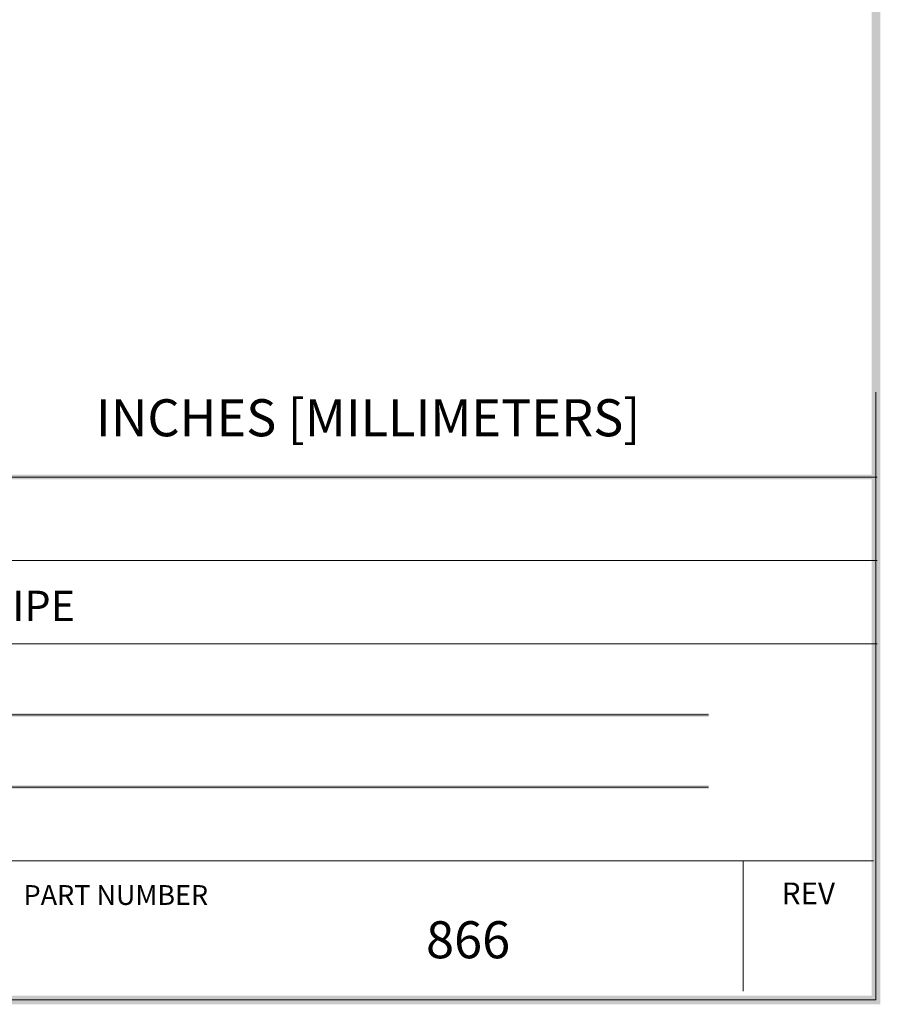
# Model space of a CAD drawing. Extents: x 3.1 to 14.1, y -3.1 to 11.1.
# Drawn here: x 10.5 to 13.7, y -2.9 to 0.8 of the extents above; entities that cross this region are included whole.
import ezdxf
from ezdxf.enums import TextEntityAlignment as Align

# ---------------------------------------------------------------- set-up
doc = ezdxf.new("R2010")
doc.units = 0
doc.header["$LTSCALE"] = 0.375
doc.header["$MEASUREMENT"] = 0
doc.layers.get('0').update_dxf_attribs({"linetype": 'CONTINUOUS', "lineweight": 15})
doc.layers.add('DIM', color=1, linetype='CONTINUOUS', lineweight=9)
doc.styles.add('Bavwm0$0$STANDARD', font='txt')
doc.styles.add('STD', font='txt')

# ---------------------------------------------------------------- blocks, each defined once
blk = doc.blocks.new('Bavwm0')
at = {"color": 7}
for p, q in [((9.3799, 0.6404), (9.3799, 2.3904)), ((5.1228, 1.0411), (9.3728, 1.0411)), ((8.9978, 1.0411), (8.9978, 0.6661)), ((3.1299, 0.6404), (9.3799, 0.6404))]:
    blk.add_line(p, q, dxfattribs=at)
for p, q in [((3.9371, 2.1461), (9.383, 2.1461)), ((3.9371, 1.9061), (9.383, 1.9061)), ((5.1228, 1.6661), (9.383, 1.6661)), ((6.4812, 1.461), (8.8979, 1.461)), ((6.4812, 1.2536), (8.8979, 1.2536))]:
    blk.add_line(p, q)
for points in [[(9.3674, 0.6529), (9.3924, 0.6279), (9.3674, 11.1279), (9.3924, 11.1529)], [(1.6424, 0.6529), (1.6174, 0.6279), (9.3674, 0.6529), (9.3924, 0.6279)]]:
    blk.add_trace(points, dxfattribs=at)
for points in [[(3.9303, 2.1529), (3.9438, 2.1394), (9.383, 2.1529), (9.383, 2.1394)], [(6.4812, 1.4655), (6.4812, 1.4565), (8.8979, 1.4655), (8.8979, 1.4565)], [(6.4812, 1.2581), (6.4812, 1.2491), (8.8979, 1.2581), (8.8979, 1.2491)]]:
    blk.add_trace(points)
at = {"style": 'Bavwm0$0$STANDARD'}
blk.add_text('PART NUMBER', height=0.056955, dxfattribs=at).set_placement((6.9258, 0.9141))
at = {"color": 7, "style": 'Bavwm0$0$STANDARD'}
blk.add_text('REV', height=0.0625, dxfattribs=at).set_placement((9.1853, 0.9161), align=Align.CENTER)

msp = doc.modelspace()

# ---------------------------------------------------------------- block references
at = {"layer": 'DIM', "xscale": 1.31, "yscale": 1.31, "zscale": 1.31}
msp.add_blockref('Bavwm0', (1.3968, -3.7272), dxfattribs=at)

# ---------------------------------------------------------------- texts
at = {"layer": 'DIM', "style": 'STD'}
for s, height, p in [('INCHES [MILLIMETERS]', 0.13973, (10.7428, -0.7621)), ('1-1/2" SCH 40 ALUMINUM PIPE', 0.114795, (8.4357, -1.4593)), ('866', 0.13973, (11.9874, -2.7311))]:
    msp.add_text(s, height=height, dxfattribs=at).set_placement(p)

doc.saveas('drawing.dxf')
